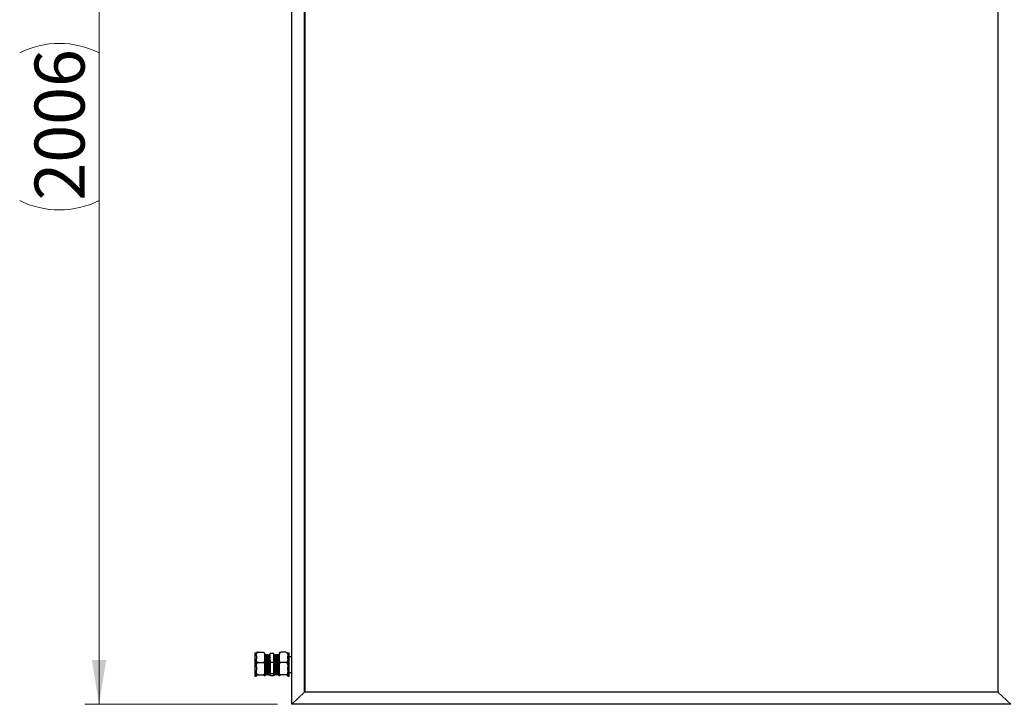
# Model space of a CAD drawing. Units: millimetres. Extents: x 85 to 301, y 33 to 274.
# Drawn here: x 85 to 154, y 97 to 145 of the extents above; entities that cross this region are included whole.
import ezdxf

# ---------------------------------------------------------------- set-up
doc = ezdxf.new("R2010")
doc.units = ezdxf.units.MM
doc.styles.add('SLDTEXTSTYLE0', font='TXT', dxfattribs={"width": 0.75})
doc.dimstyles.new('SLDDIMSTYLE0', dxfattribs={"dimtxt": 3.5, "dimasz": 3.302, "dimexe": 0, "dimexo": 0.0625, "dimgap": 0.875, "dimtad": 1, "dimlfac": 20, "dimrnd": 1e-09, "dimzin": 12, "dimdsep": 46, "dimtxsty": 'SLDTEXTSTYLE0', "dimsah": 1, "dimcen": 0.09, "dimadec": 0, "dimazin": 3, "dimtfac": 1, "dimtofl": 0, "dimtmove": 0, "dimatfit": 3, "dimfxl": 1, "dimfrac": 2, "dimtolj": 1, "dimtzin": 12, "dimarcsym": 0})

# ---------------------------------------------------------------- blocks, each defined once
blk = doc.blocks.new('_D')
at = {"color": 27, "linetype": 'Continuous', "lineweight": 18}
for p, q in [((103.175, 191.726), (89.681, 191.726)), ((90.681, 97.475), (90.681, 191.726)), ((103.175, 97.475), (89.681, 97.475))]:
    blk.add_line(p, q, dxfattribs=at)
for centre, start, end in [((87.903, 137.511), 63.43495, 116.56505), ((87.903, 138.279), 243.43495, 296.56505)]:
    blk.add_arc(centre, 6.212, start, end, dxfattribs=at)
for points in [[(90.681, 191.726), (90.173, 188.623), (91.189, 188.623)], [(90.681, 97.475), (91.189, 100.577), (90.173, 100.577)]]:
    blk.add_solid(points, dxfattribs=at)
at = {"color": 27, "linetype": 'Continuous', "lineweight": 18, "insert": (86.169, 132.723), "char_height": 3.5, "attachment_point": 1, "rotation": 90, "style": 'SLDTEXTSTYLE0'}
blk.add_mtext('2006', dxfattribs=at)

msp = doc.modelspace()

# ---------------------------------------------------------------- linework, layer by layer
at = {"color": 7, "linetype": 'Continuous', "lineweight": 25}
for p, q in [((104.17465, 97.47453), (104.17465, 191.7259)), ((105.07465, 98.32025), (105.07465, 190.88017)), ((105.12465, 98.32025), (105.12465, 190.88017)), ((153.62465, 190.88017), (153.62465, 98.32025)), ((101.69965, 101.04158), (101.59965, 101.04158)), ((101.59965, 101.04158), (101.59965, 99.44406)), ((101.69965, 100.84799), (101.69965, 101.05158)), ((101.69965, 100.84799), (101.69965, 100.66611)), ((101.81465, 101.11087), (102.18464, 101.11087)), ((102.29965, 100.84799), (102.29965, 101.05158)), ((102.29965, 100.66611), (102.29965, 100.84799)), ((102.33784, 100.88869), (102.32568, 100.88869)), ((102.39408, 100.94282), (102.36908, 100.94282)), ((102.43785, 100.88869), (102.42568, 100.88869)), ((102.49408, 100.94282), (102.46908, 100.94282)), ((102.53784, 100.88869), (102.52568, 100.88869)), ((102.59408, 100.94282), (102.56908, 100.94282)), ((102.63784, 100.88869), (102.62568, 100.88869)), ((102.67465, 100.38819), (102.67465, 101.02949)), ((102.92465, 101.02949), (102.67465, 101.02949)), ((102.92465, 100.38819), (102.92465, 101.02949)), ((102.96908, 100.94282), (102.94409, 100.94282)), ((103.01258, 100.88861), (103.00008, 100.88861)), ((103.06909, 100.94282), (103.04408, 100.94282)), ((103.11258, 100.88861), (103.10008, 100.88861)), ((103.16909, 100.94282), (103.14408, 100.94282)), ((103.21258, 100.88861), (103.20008, 100.88861)), ((103.26909, 100.94282), (103.24409, 100.94282)), ((103.29965, 101.05158), (103.29965, 100.84799)), ((103.29965, 100.84799), (103.29965, 100.66611)), ((103.78465, 101.11087), (103.41465, 101.11087)), ((103.89965, 101.05158), (103.89965, 100.84799)), ((103.99965, 101.04158), (103.89965, 101.04158)), ((103.89965, 100.66611), (103.89965, 100.84799)), ((103.99965, 99.44406), (103.99965, 101.04158)), ((104.17465, 100.79282), (103.99965, 100.79282)), ((101.69965, 100.08076), (101.69965, 100.66611)), ((101.69965, 100.08076), (101.69965, 99.85765)), ((101.81465, 100.40323), (102.18464, 100.40323)), ((102.29965, 100.08076), (102.29965, 100.66611)), ((102.29965, 99.85765), (102.29965, 100.08076)), ((102.92465, 100.38819), (102.67465, 100.38819)), ((102.67465, 99.60152), (102.67465, 100.38819)), ((102.92465, 99.60152), (102.92465, 100.38819)), ((103.29965, 100.66611), (103.29965, 100.08076)), ((103.29965, 100.08076), (103.29965, 99.85765)), ((103.78465, 100.40323), (103.41465, 100.40323)), ((103.89965, 100.66611), (103.89965, 100.08076)), ((103.89965, 99.85765), (103.89965, 100.08076)), ((101.59965, 99.44406), (101.69965, 99.44406)), ((101.69965, 99.47559), (101.69965, 99.85765)), ((101.69965, 99.47559), (101.69965, 99.43436)), ((101.69965, 99.43406), (101.69965, 99.43436)), ((101.81465, 99.53518), (102.18464, 99.53518)), ((102.29965, 99.47559), (102.29965, 99.85765)), ((102.29965, 99.43436), (102.29965, 99.47559)), ((102.29965, 99.43406), (102.29965, 99.43436)), ((102.31908, 99.54282), (102.34408, 99.54282)), ((102.37508, 99.59702), (102.38744, 99.59702)), ((102.41908, 99.54282), (102.44408, 99.54282)), ((102.47508, 99.59702), (102.48744, 99.59702)), ((102.51908, 99.54282), (102.54408, 99.54282)), ((102.57509, 99.59702), (102.58744, 99.59702)), ((102.61908, 99.54282), (102.64408, 99.54282)), ((102.92465, 99.60152), (102.67465, 99.60152)), ((102.67465, 99.45614), (102.67465, 99.60152)), ((102.92465, 99.45614), (102.67465, 99.45614)), ((102.92465, 99.45614), (102.92465, 99.60152)), ((102.95034, 99.59694), (102.96249, 99.59694)), ((102.99409, 99.54282), (103.01909, 99.54282)), ((103.05034, 99.59694), (103.06248, 99.59694)), ((103.09409, 99.54282), (103.11909, 99.54282)), ((103.15034, 99.59694), (103.16248, 99.59694)), ((103.19409, 99.54282), (103.21909, 99.54282)), ((103.25034, 99.59694), (103.26248, 99.59694)), ((103.29409, 99.54282), (103.29965, 99.54282)), ((103.29965, 99.85765), (103.29965, 99.47559)), ((103.29965, 99.47559), (103.29965, 99.43436)), ((103.29965, 99.43436), (103.29965, 99.43406)), ((103.78465, 99.53518), (103.41465, 99.53518)), ((103.89965, 99.85765), (103.89965, 99.47559)), ((103.89965, 99.43436), (103.89965, 99.47559)), ((103.89965, 99.44406), (103.99965, 99.44406)), ((103.89965, 99.43436), (103.89965, 99.43406)), ((103.99965, 99.69282), (104.17465, 99.69282)), ((105.07465, 98.32025), (104.17465, 97.47453)), ((105.07465, 98.35445), (105.12465, 98.40144)), ((105.12465, 98.35445), (105.07465, 98.35445)), ((153.62465, 98.32025), (105.07465, 98.32025)), ((153.62465, 98.32025), (105.12465, 98.32025)), ((154.52465, 97.47453), (153.62465, 98.32025)), ((154.52465, 97.47453), (104.17465, 97.47453))]:
    msp.add_line(p, q, dxfattribs=at)
at = {"color": 7, "linetype": 'Continuous', "lineweight": 25, "flags": 128}
msp.add_lwpolyline([(102.62606, 100.88383), (102.62791, 100.88047), (102.63146, 100.84132), (102.63508, 100.77128), (102.63875, 100.67346), (102.64228, 100.55515), (102.64594, 100.41931), (102.64959, 100.27438), (102.65311, 100.12956), (102.6568, 99.98849), (102.66041, 99.86139), (102.66396, 99.7544), (102.66765, 99.67132), (102.67122, 99.61844), (102.67465, 99.59752), (102.67465, 99.59752)], dxfattribs=at)
at = {"color": 7, "linetype": 'Continuous', "lineweight": 25}
for points, knots in [([(101.69965, 100.84799), (101.69968, 100.85878), (101.6998, 100.89515), (101.7026, 100.95964), (101.71554, 101.02389), (101.7403, 101.06937), (101.76087, 101.09188), (101.78473, 101.10593), (101.80248, 101.11056), (101.81262, 101.11082), (101.81465, 101.11087)], [0, 0, 0, 0, 0.10857928, 0.36582063, 0.65008564, 0.75472914, 0.85997808, 0.92189312, 0.98434344, 1, 1, 1, 1]), ([(101.81465, 101.11087), (101.8078, 101.11074), (101.79414, 101.11049), (101.77202, 101.10829), (101.74577, 101.10344), (101.72099, 101.09404), (101.70563, 101.08123), (101.70012, 101.06646), (101.69981, 101.05646), (101.69965, 101.05128)], [0, 0, 0, 0, 0.052540274, 0.104860686, 0.192125434, 0.344071559, 0.556389281, 0.769821038, 1, 1, 1, 1]), ([(102.18464, 101.11087), (102.19149, 101.11031), (102.20516, 101.10919), (102.22728, 101.09949), (102.25352, 101.07809), (102.27825, 101.03683), (102.29325, 100.98032), (102.29928, 100.91519), (102.29952, 100.87087), (102.29965, 100.84799)], [0, 0, 0, 0, 0.05254427, 0.10486866, 0.19215078, 0.34410157, 0.55415505, 0.76980354, 1, 1, 1, 1]), ([(102.32606, 100.88803), (102.32085, 100.89706), (102.31041, 100.91512), (102.29998, 100.93318), (102.29476, 100.94221)], [0, 0, 0, 0, 0.499986815, 1, 1, 1, 1]), ([(102.30285, 100.83618), (102.30317, 100.82957), (102.3047, 100.79847), (102.30754, 100.71265), (102.31101, 100.58406), (102.31469, 100.43567), (102.31836, 100.27799), (102.32184, 100.11825), (102.32556, 99.9651), (102.32917, 99.82608), (102.3327, 99.7086), (102.33642, 99.61781), (102.33995, 99.56229), (102.34257, 99.5385), (102.344, 99.54458), (102.34422, 99.5455)], [0, 0, 0, 0, 0.02372773, 0.11160648, 0.19821605, 0.28591067, 0.37358069, 0.46020027, 0.54809213, 0.63543275, 0.72227708, 0.8102435, 0.89716196, 0.98441849, 1, 1, 1, 1]), ([(102.32606, 100.88383), (102.32668, 100.88352), (102.32852, 100.88262), (102.33145, 100.84525), (102.33507, 100.776), (102.33878, 100.67762), (102.34227, 100.55732), (102.34593, 100.42085), (102.34961, 100.27524), (102.3531, 100.12789), (102.3568, 99.98658), (102.36043, 99.8583), (102.36394, 99.74991), (102.36768, 99.66614), (102.3712, 99.6149), (102.37383, 99.59295), (102.37526, 99.5986), (102.37549, 99.59948)], [0, 0, 0, 0, 0.03695493, 0.10959986, 0.18271514, 0.25625091, 0.32872445, 0.40210617, 0.47546726, 0.5479492, 0.62149588, 0.6945813, 0.76725139, 0.84086055, 0.91359267, 0.98660774, 1, 1, 1, 1]), ([(102.36693, 100.93965), (102.36222, 100.93149), (102.35229, 100.9143), (102.34236, 100.89712), (102.33714, 100.88809)], [0, 0, 0, 0, 0.474641858, 1, 1, 1, 1]), ([(102.33784, 100.88512), (102.3387, 100.88494), (102.34078, 100.88451), (102.34396, 100.84557), (102.34756, 100.77591), (102.35128, 100.67764), (102.35476, 100.55731), (102.35844, 100.42085), (102.36211, 100.27524), (102.36559, 100.12789), (102.36931, 99.98656), (102.37292, 99.85837), (102.37645, 99.74965), (102.38017, 99.6671), (102.38364, 99.61226), (102.386, 99.60287), (102.38715, 99.59828)], [0, 0, 0, 0, 0.05137107, 0.12420503, 0.19751041, 0.27123744, 0.34389949, 0.41747216, 0.49102399, 0.56369446, 0.63743251, 0.71070795, 0.78356713, 0.85736768, 0.93028897, 1, 1, 1, 1]), ([(102.36908, 100.93897), (102.36995, 100.93878), (102.37203, 100.93831), (102.3752, 100.89609), (102.37881, 100.82059), (102.38253, 100.71408), (102.38602, 100.58367), (102.38968, 100.43577), (102.39336, 100.27796), (102.39685, 100.11826), (102.40055, 99.9651), (102.40417, 99.82607), (102.4077, 99.70861), (102.41142, 99.61777), (102.41495, 99.56243), (102.41752, 99.53859), (102.41891, 99.5443), (102.41908, 99.545)], [0, 0, 0, 0, 0.05086395, 0.12269499, 0.194991, 0.26770273, 0.33936432, 0.41192364, 0.48446272, 0.55613261, 0.62885512, 0.70112166, 0.7729775, 0.84576177, 0.91767894, 0.98987585, 1, 1, 1, 1]), ([(102.42606, 100.88803), (102.42084, 100.89706), (102.41041, 100.91512), (102.39997, 100.93318), (102.39476, 100.94221)], [0, 0, 0, 0, 0.499986815, 1, 1, 1, 1]), ([(102.39476, 100.93764), (102.3954, 100.93731), (102.39726, 100.93637), (102.4002, 100.89576), (102.40382, 100.82068), (102.40753, 100.71406), (102.41101, 100.58368), (102.41469, 100.43577), (102.41836, 100.27796), (102.42184, 100.11826), (102.42556, 99.9651), (102.42917, 99.82608), (102.4327, 99.7086), (102.43642, 99.61781), (102.43997, 99.56229), (102.44256, 99.5385), (102.444, 99.54458), (102.44422, 99.5455)], [0, 0, 0, 0, 0.03786332, 0.1104665, 0.18353966, 0.25703294, 0.32946486, 0.40280422, 0.476123, 0.5485633, 0.62206761, 0.69511091, 0.76773917, 0.84130583, 0.91399614, 0.98696906, 1, 1, 1, 1]), ([(102.42606, 100.88383), (102.42668, 100.88352), (102.42852, 100.88262), (102.43145, 100.84525), (102.43507, 100.776), (102.43878, 100.67762), (102.44226, 100.55732), (102.44594, 100.42085), (102.44961, 100.27524), (102.45309, 100.12789), (102.45681, 99.98658), (102.46042, 99.8583), (102.46394, 99.74991), (102.46767, 99.66614), (102.4712, 99.6149), (102.47383, 99.59295), (102.47526, 99.5986), (102.47549, 99.59948)], [0, 0, 0, 0, 0.03695493, 0.10959993, 0.18271521, 0.25625091, 0.32872445, 0.40210624, 0.47546726, 0.5479492, 0.62149596, 0.6945813, 0.76725146, 0.84086055, 0.91359267, 0.98660774, 1, 1, 1, 1]), ([(102.46693, 100.93965), (102.46222, 100.93149), (102.45228, 100.9143), (102.44235, 100.89712), (102.43714, 100.88809)], [0, 0, 0, 0, 0.47466817, 1, 1, 1, 1]), ([(102.43784, 100.88512), (102.4387, 100.88494), (102.44079, 100.88451), (102.44395, 100.84557), (102.44757, 100.77592), (102.45128, 100.67764), (102.45476, 100.55731), (102.45844, 100.42085), (102.46211, 100.27524), (102.46559, 100.12789), (102.46931, 99.98656), (102.47292, 99.85837), (102.47644, 99.74965), (102.48017, 99.6671), (102.48365, 99.61226), (102.486, 99.60287), (102.48714, 99.59828)], [0, 0, 0, 0, 0.05137115, 0.12420503, 0.19751048, 0.27123745, 0.3438995, 0.41747216, 0.49102399, 0.56369446, 0.63743251, 0.71070795, 0.78356713, 0.85736768, 0.93028905, 1, 1, 1, 1]), ([(102.46908, 100.93897), (102.46995, 100.93878), (102.47203, 100.93831), (102.47521, 100.89609), (102.47882, 100.82059), (102.48253, 100.71408), (102.48601, 100.58367), (102.48969, 100.43577), (102.49336, 100.27796), (102.49684, 100.11826), (102.50056, 99.9651), (102.50417, 99.82607), (102.50769, 99.70861), (102.51142, 99.61777), (102.51495, 99.56243), (102.51752, 99.53859), (102.51891, 99.5443), (102.51908, 99.545)], [0, 0, 0, 0, 0.05086389, 0.12269499, 0.19499101, 0.26770268, 0.33936428, 0.41192367, 0.48446269, 0.55613258, 0.62885516, 0.70112164, 0.77297749, 0.84576176, 0.91767894, 0.98987585, 1, 1, 1, 1]), ([(102.52606, 100.88803), (102.52084, 100.89706), (102.51041, 100.91512), (102.49997, 100.93318), (102.49476, 100.94221)], [0, 0, 0, 0, 0.499986815, 1, 1, 1, 1]), ([(102.49476, 100.93764), (102.4954, 100.93731), (102.49726, 100.93637), (102.5002, 100.89576), (102.50382, 100.82068), (102.50753, 100.71406), (102.51101, 100.58368), (102.51469, 100.43577), (102.51836, 100.27796), (102.52184, 100.11826), (102.52556, 99.9651), (102.52917, 99.82608), (102.53269, 99.7086), (102.53642, 99.61781), (102.53996, 99.56229), (102.54256, 99.5385), (102.544, 99.54458), (102.54422, 99.5455)], [0, 0, 0, 0, 0.03786332, 0.1104665, 0.18353966, 0.25703294, 0.32946486, 0.40280422, 0.476123, 0.5485633, 0.62206761, 0.69511091, 0.76773917, 0.84130583, 0.91399614, 0.98696906, 1, 1, 1, 1]), ([(102.52606, 100.88383), (102.52668, 100.88352), (102.52852, 100.88262), (102.53145, 100.84525), (102.53507, 100.776), (102.53878, 100.67762), (102.54226, 100.55732), (102.54594, 100.42085), (102.54961, 100.27524), (102.55309, 100.12789), (102.55681, 99.98658), (102.56042, 99.8583), (102.56394, 99.74991), (102.56767, 99.66614), (102.57122, 99.6149), (102.57381, 99.59295), (102.57527, 99.5986), (102.57549, 99.59948)], [0, 0, 0, 0, 0.03695493, 0.10959986, 0.18271514, 0.256250833, 0.328724377, 0.402106172, 0.475467187, 0.547949129, 0.621495883, 0.694581226, 0.767251389, 0.840860477, 0.913592666, 0.986607661, 1, 1, 1, 1]), ([(102.56693, 100.93965), (102.56222, 100.93149), (102.55228, 100.9143), (102.54235, 100.89712), (102.53713, 100.88809)], [0, 0, 0, 0, 0.47466817, 1, 1, 1, 1]), ([(102.53784, 100.88512), (102.53871, 100.88494), (102.54079, 100.88451), (102.54395, 100.84557), (102.54757, 100.77592), (102.55128, 100.67764), (102.55476, 100.55731), (102.55844, 100.42085), (102.56211, 100.27524), (102.56559, 100.12789), (102.56931, 99.98656), (102.57292, 99.85837), (102.57644, 99.74965), (102.58017, 99.6671), (102.58365, 99.61226), (102.586, 99.60287), (102.58714, 99.59828)], [0, 0, 0, 0, 0.05137107, 0.12420496, 0.19751042, 0.27123739, 0.34389945, 0.41747211, 0.49102395, 0.56369443, 0.63743248, 0.71070793, 0.78356712, 0.85736767, 0.93028904, 1, 1, 1, 1]), ([(102.56908, 100.93897), (102.56995, 100.93878), (102.57204, 100.93831), (102.5752, 100.89609), (102.57882, 100.82059), (102.58253, 100.71408), (102.58601, 100.58367), (102.58969, 100.43577), (102.59336, 100.27796), (102.59684, 100.11826), (102.60056, 99.9651), (102.60417, 99.82607), (102.60769, 99.70861), (102.61142, 99.61777), (102.61496, 99.56243), (102.61752, 99.53859), (102.61891, 99.5443), (102.61908, 99.545)], [0, 0, 0, 0, 0.05086395, 0.122695, 0.19499101, 0.26770268, 0.33936428, 0.41192367, 0.48446269, 0.55613258, 0.62885516, 0.70112164, 0.77297749, 0.84576176, 0.917679, 0.98987585, 1, 1, 1, 1]), ([(102.62606, 100.88803), (102.62085, 100.89706), (102.61041, 100.91512), (102.59998, 100.93318), (102.59476, 100.94221)], [0, 0, 0, 0, 0.499986815, 1, 1, 1, 1]), ([(102.59476, 100.93764), (102.5954, 100.93731), (102.59726, 100.93637), (102.6002, 100.89576), (102.60382, 100.82068), (102.60753, 100.71406), (102.61102, 100.58368), (102.61469, 100.43577), (102.61836, 100.27796), (102.62184, 100.11826), (102.62556, 99.9651), (102.62917, 99.82608), (102.63269, 99.7086), (102.63643, 99.61781), (102.63996, 99.56229), (102.64256, 99.5385), (102.644, 99.54458), (102.64422, 99.5455)], [0, 0, 0, 0, 0.03786332, 0.1104665, 0.18353966, 0.257033, 0.32946493, 0.40280422, 0.476123, 0.5485633, 0.62206761, 0.69511091, 0.76773917, 0.8413059, 0.91399614, 0.98696906, 1, 1, 1, 1]), ([(102.66693, 100.93965), (102.66222, 100.93149), (102.65228, 100.9143), (102.64235, 100.89712), (102.63713, 100.88809)], [0, 0, 0, 0, 0.47466817, 1, 1, 1, 1]), ([(102.63784, 100.88512), (102.6387, 100.88494), (102.64079, 100.88451), (102.64395, 100.84557), (102.64757, 100.77592), (102.65128, 100.67764), (102.65477, 100.55732), (102.65844, 100.42085), (102.66211, 100.27525), (102.66559, 100.12784), (102.66931, 99.98677), (102.67232, 99.87918), (102.67407, 99.8239), (102.67465, 99.80565)], [0, 0, 0, 0, 0.06878572, 0.16631008, 0.26446587, 0.36318616, 0.46048044, 0.55899392, 0.65747961, 0.75478516, 0.8535202, 0.95163581, 1, 1, 1, 1]), ([(102.94342, 100.94222), (102.9382, 100.9332), (102.93194, 100.92237), (102.92569, 100.91154), (102.92465, 100.90974)], [0, 0, 0, 0, 0.833514027, 1, 1, 1, 1]), ([(102.96215, 99.60168), (102.96161, 99.60165), (102.95985, 99.60153), (102.95703, 99.63643), (102.95336, 99.70328), (102.94968, 99.79987), (102.9462, 99.91867), (102.94249, 100.05413), (102.93887, 100.19932), (102.93535, 100.34691), (102.93162, 100.48844), (102.92815, 100.61742), (102.9258, 100.68561), (102.92465, 100.71895)], [0, 0, 0, 0, 0.04229582, 0.13777971, 0.23446003, 0.33111336, 0.42660819, 0.52350606, 0.61979608, 0.7155389, 0.81251897, 0.90834352, 1, 1, 1, 1]), ([(102.99344, 99.54789), (102.99289, 99.54783), (102.99112, 99.54766), (102.98829, 99.58558), (102.9846, 99.65807), (102.98093, 99.76274), (102.97745, 99.89151), (102.97373, 100.03831), (102.97013, 100.1957), (102.9666, 100.35554), (102.96287, 100.50938), (102.95934, 100.64975), (102.95574, 100.76914), (102.95242, 100.85196), (102.94927, 100.90954), (102.94663, 100.94118), (102.94475, 100.93903), (102.94409, 100.93827)], [0, 0, 0, 0, 0.03314714, 0.1057282, 0.17921857, 0.25268831, 0.32527777, 0.39893343, 0.47212713, 0.54490493, 0.61862307, 0.69146299, 0.76458623, 0.83826353, 0.88745937, 0.96043782, 1, 1, 1, 1]), ([(103.0005, 100.88866), (102.99529, 100.89768), (102.98486, 100.91572), (102.97443, 100.93377), (102.96922, 100.94279)], [0, 0, 0, 0, 0.49999703, 1, 1, 1, 1]), ([(103.01909, 99.54709), (103.01832, 99.54678), (103.01632, 99.54599), (103.01328, 99.58524), (103.00961, 99.65816), (103.00594, 99.76272), (103.00244, 99.89151), (102.99874, 100.0383), (102.99512, 100.1957), (102.99161, 100.35554), (102.98787, 100.50938), (102.98434, 100.64975), (102.98073, 100.76914), (102.97742, 100.85198), (102.97426, 100.9095), (102.97168, 100.94086), (102.96984, 100.93888), (102.96923, 100.93822)], [0, 0, 0, 0, 0.0455974, 0.11744956, 0.19020184, 0.26293376, 0.33479429, 0.4077102, 0.48016891, 0.55221578, 0.62519366, 0.69730208, 0.76969097, 0.84262836, 0.89133016, 0.96357565, 1, 1, 1, 1]), ([(103.05035, 99.60087), (103.04957, 99.60059), (103.04758, 99.59985), (103.04453, 99.63608), (103.04086, 99.70337), (103.03719, 99.79984), (103.03369, 99.91868), (103.02999, 100.05412), (103.02637, 100.19934), (103.02286, 100.34682), (103.01912, 100.48876), (103.01559, 100.61828), (103.01198, 100.72844), (103.00867, 100.80488), (103.00552, 100.85794), (103.00293, 100.88683), (103.00111, 100.88504), (103.0005, 100.88444)], [0, 0, 0, 0, 0.04581251, 0.11768685, 0.1904618, 0.26321635, 0.33509901, 0.40803771, 0.48051887, 0.55258805, 0.6255887, 0.69771948, 0.77013087, 0.84309102, 0.89180781, 0.96407577, 1, 1, 1, 1]), ([(103.04342, 100.94222), (103.0382, 100.9332), (103.02777, 100.91515), (103.01734, 100.8971), (103.01213, 100.88808)], [0, 0, 0, 0, 0.500031076, 1, 1, 1, 1]), ([(103.06214, 99.60168), (103.0616, 99.60165), (103.05985, 99.60153), (103.05703, 99.63643), (103.05336, 99.70328), (103.04969, 99.79987), (103.0462, 99.91867), (103.04249, 100.05412), (103.03888, 100.19934), (103.03536, 100.34682), (103.03162, 100.48877), (103.02809, 100.61828), (103.02449, 100.72845), (103.02117, 100.80483), (103.01802, 100.85807), (103.0153, 100.88772), (103.01333, 100.88544), (103.01258, 100.88458)], [0, 0, 0, 0, 0.03202145, 0.10431069, 0.17750573, 0.25068026, 0.32297779, 0.3963376, 0.46923708, 0.54172235, 0.6151444, 0.68769155, 0.76052086, 0.83390224, 0.88290025, 0.9555853, 1, 1, 1, 1]), ([(103.09344, 99.54789), (103.09289, 99.54783), (103.09111, 99.54766), (103.08828, 99.58558), (103.08461, 99.65807), (103.08094, 99.76274), (103.07744, 99.89151), (103.07374, 100.03831), (103.07012, 100.1957), (103.06661, 100.35554), (103.06287, 100.50938), (103.05934, 100.64975), (103.05573, 100.76914), (103.05242, 100.85196), (103.04926, 100.90954), (103.04664, 100.94118), (103.04475, 100.93903), (103.04408, 100.93827)], [0, 0, 0, 0, 0.03314714, 0.1057282, 0.1792185, 0.25268825, 0.32527777, 0.39893336, 0.47212713, 0.54490487, 0.61862307, 0.69146299, 0.76458623, 0.83826353, 0.88745937, 0.96043776, 1, 1, 1, 1]), ([(103.1005, 100.88866), (103.09529, 100.89768), (103.08486, 100.91572), (103.07443, 100.93377), (103.06922, 100.94279)], [0, 0, 0, 0, 0.49999703, 1, 1, 1, 1]), ([(103.11909, 99.54709), (103.11832, 99.54678), (103.11633, 99.54599), (103.11329, 99.58524), (103.10961, 99.65816), (103.10594, 99.76272), (103.10245, 99.89151), (103.09874, 100.0383), (103.09513, 100.1957), (103.0916, 100.35554), (103.08788, 100.50938), (103.08433, 100.64975), (103.08074, 100.76914), (103.07741, 100.85198), (103.07427, 100.9095), (103.07168, 100.94086), (103.06984, 100.93888), (103.06923, 100.93822)], [0, 0, 0, 0, 0.04559734, 0.1174495, 0.19020184, 0.26293376, 0.33479423, 0.4077102, 0.48016885, 0.55221578, 0.6251936, 0.69730208, 0.76969091, 0.84262836, 0.8913301, 0.96357565, 1, 1, 1, 1]), ([(103.15035, 99.60087), (103.14957, 99.60059), (103.14758, 99.59985), (103.14453, 99.63608), (103.14086, 99.70337), (103.13719, 99.79984), (103.1337, 99.91868), (103.12999, 100.05412), (103.12638, 100.19934), (103.12285, 100.34682), (103.11912, 100.48876), (103.11559, 100.61828), (103.11199, 100.72844), (103.10866, 100.80488), (103.10553, 100.85794), (103.10294, 100.88683), (103.10111, 100.88504), (103.1005, 100.88444)], [0, 0, 0, 0, 0.04581251, 0.11768685, 0.19046179, 0.26321635, 0.33509894, 0.40803771, 0.4805188, 0.55258805, 0.6255887, 0.69771948, 0.7701308, 0.84309102, 0.89180774, 0.96407569, 1, 1, 1, 1]), ([(103.14342, 100.94222), (103.1382, 100.9332), (103.12778, 100.91515), (103.11734, 100.8971), (103.11213, 100.88808)], [0, 0, 0, 0, 0.49998339, 1, 1, 1, 1]), ([(103.16214, 99.60168), (103.16161, 99.60165), (103.15985, 99.60153), (103.15704, 99.63643), (103.15336, 99.70328), (103.14969, 99.79987), (103.1462, 99.91867), (103.14249, 100.05412), (103.13888, 100.19934), (103.13535, 100.34682), (103.13163, 100.48877), (103.12808, 100.61828), (103.12449, 100.72845), (103.12116, 100.80483), (103.11802, 100.85807), (103.1153, 100.88772), (103.11333, 100.88544), (103.11258, 100.88458)], [0, 0, 0, 0, 0.03202138, 0.10431062, 0.17750573, 0.25068026, 0.32297779, 0.3963376, 0.46923708, 0.54172236, 0.61514432, 0.68769155, 0.76052086, 0.83390224, 0.88290018, 0.9555853, 1, 1, 1, 1]), ([(103.19344, 99.54789), (103.19289, 99.54783), (103.19111, 99.54766), (103.18829, 99.58558), (103.18461, 99.65807), (103.18094, 99.76274), (103.17745, 99.89151), (103.17374, 100.03831), (103.17013, 100.1957), (103.1666, 100.35554), (103.16287, 100.50938), (103.15933, 100.64975), (103.15574, 100.76914), (103.15241, 100.85196), (103.14927, 100.90954), (103.14663, 100.94118), (103.14475, 100.93903), (103.14408, 100.93827)], [0, 0, 0, 0, 0.03314713, 0.10572814, 0.1792185, 0.25268825, 0.3252777, 0.39893336, 0.47212707, 0.54490487, 0.61862307, 0.69146299, 0.76458617, 0.83826353, 0.88745931, 0.96043776, 1, 1, 1, 1]), ([(103.2005, 100.88866), (103.19529, 100.89768), (103.18486, 100.91572), (103.17443, 100.93377), (103.16922, 100.94279)], [0, 0, 0, 0, 0.49999703, 1, 1, 1, 1]), ([(103.21909, 99.54709), (103.21832, 99.54678), (103.21633, 99.54599), (103.21329, 99.58524), (103.2096, 99.65816), (103.20594, 99.76272), (103.20245, 99.89151), (103.19874, 100.0383), (103.19513, 100.1957), (103.1916, 100.35554), (103.18788, 100.50938), (103.18433, 100.64975), (103.18074, 100.76914), (103.17742, 100.85198), (103.17427, 100.9095), (103.17168, 100.94086), (103.16984, 100.93888), (103.16922, 100.93822)], [0, 0, 0, 0, 0.04559734, 0.1174495, 0.19020184, 0.26293376, 0.33479423, 0.4077102, 0.48016885, 0.55221578, 0.6251936, 0.69730208, 0.76969091, 0.8426283, 0.8913301, 0.96357565, 1, 1, 1, 1]), ([(103.25035, 99.60087), (103.24958, 99.60059), (103.24758, 99.59985), (103.24454, 99.63608), (103.24086, 99.70337), (103.23719, 99.79984), (103.2337, 99.91868), (103.22999, 100.05412), (103.22638, 100.19934), (103.22285, 100.34682), (103.21913, 100.48877), (103.21558, 100.61828), (103.21199, 100.72844), (103.20866, 100.80488), (103.20552, 100.85794), (103.20294, 100.88683), (103.20111, 100.88504), (103.2005, 100.88444)], [0, 0, 0, 0, 0.0458125, 0.11768684, 0.19046185, 0.26321641, 0.33509899, 0.40803776, 0.48051884, 0.55258809, 0.62558866, 0.6977195, 0.77013082, 0.84309103, 0.89180775, 0.9640757, 1, 1, 1, 1]), ([(103.24341, 100.94222), (103.2382, 100.9332), (103.22777, 100.91515), (103.21734, 100.8971), (103.21213, 100.88808)], [0, 0, 0, 0, 0.49998339, 1, 1, 1, 1]), ([(103.26214, 99.60168), (103.2616, 99.60165), (103.25985, 99.60153), (103.25704, 99.63643), (103.25335, 99.70328), (103.24969, 99.79987), (103.2462, 99.91867), (103.24249, 100.05412), (103.23888, 100.19934), (103.23535, 100.34682), (103.23163, 100.48877), (103.22808, 100.61828), (103.22449, 100.72845), (103.22117, 100.80483), (103.21802, 100.85807), (103.2153, 100.88772), (103.21333, 100.88544), (103.21259, 100.88458)], [0, 0, 0, 0, 0.032021383, 0.104310627, 0.177505743, 0.250680282, 0.322977814, 0.396337631, 0.469237118, 0.541722396, 0.615144372, 0.687691603, 0.760520921, 0.833902231, 0.882900245, 0.955585372, 1, 1, 1, 1]), ([(103.29345, 99.54789), (103.29289, 99.54783), (103.29112, 99.54766), (103.28829, 99.58558), (103.2846, 99.65807), (103.28094, 99.76274), (103.27745, 99.89151), (103.27374, 100.03831), (103.27013, 100.1957), (103.2666, 100.35554), (103.26288, 100.50938), (103.25933, 100.64975), (103.25574, 100.76914), (103.25241, 100.85196), (103.24927, 100.90954), (103.24663, 100.94118), (103.24475, 100.93903), (103.24409, 100.93827)], [0, 0, 0, 0, 0.03314714, 0.1057282, 0.17921857, 0.25268831, 0.32527777, 0.39893343, 0.47212713, 0.54490493, 0.61862307, 0.69146305, 0.76458623, 0.83826359, 0.88745937, 0.96043782, 1, 1, 1, 1]), ([(103.3005, 100.88866), (103.29528, 100.89768), (103.28486, 100.91572), (103.27443, 100.93377), (103.26922, 100.94279)], [0, 0, 0, 0, 0.49999703, 1, 1, 1, 1]), ([(103.29965, 100.00456), (103.29934, 100.01641), (103.29782, 100.07644), (103.29512, 100.19638), (103.2916, 100.35535), (103.28787, 100.50943), (103.28434, 100.64973), (103.28074, 100.76914), (103.27742, 100.85198), (103.27427, 100.9095), (103.27168, 100.94086), (103.26984, 100.93888), (103.26922, 100.93822)], [0, 0, 0, 0, 0.02921801, 0.14798007, 0.26606729, 0.38568028, 0.50386829, 0.62251601, 0.74206273, 0.82188654, 0.94029932, 1, 1, 1, 1]), ([(103.29965, 100.84799), (103.29968, 100.85878), (103.2998, 100.89515), (103.30261, 100.95965), (103.31554, 101.02388), (103.3403, 101.06937), (103.36086, 101.09188), (103.38473, 101.10593), (103.40248, 101.11056), (103.41261, 101.11082), (103.41465, 101.11087)], [0, 0, 0, 0, 0.10858012, 0.36582414, 0.65009134, 0.75472955, 0.85997931, 0.92190713, 0.98434332, 1, 1, 1, 1]), ([(103.41465, 101.11087), (103.4078, 101.11074), (103.39414, 101.11049), (103.37202, 101.10829), (103.34578, 101.10344), (103.32103, 101.09409), (103.30605, 101.08127), (103.30002, 101.06651), (103.29977, 101.05646), (103.29965, 101.05128)], [0, 0, 0, 0, 0.05254478, 0.10485617, 0.19213915, 0.34409831, 0.55415045, 0.76980104, 1, 1, 1, 1]), ([(103.78465, 101.11087), (103.79149, 101.11031), (103.80516, 101.10919), (103.82728, 101.09949), (103.85352, 101.07809), (103.87831, 101.03661), (103.89366, 100.98013), (103.89917, 100.91497), (103.89949, 100.87087), (103.89965, 100.84799)], [0, 0, 0, 0, 0.05254059, 0.1048478, 0.1921238, 0.34407083, 0.55638639, 0.76981943, 1, 1, 1, 1]), ([(101.81465, 100.40323), (101.8078, 100.40379), (101.79414, 100.40491), (101.77202, 100.41461), (101.74577, 100.43601), (101.72099, 100.47749), (101.70563, 100.53396), (101.70012, 100.59913), (101.69981, 100.64323), (101.69965, 100.66611)], [0, 0, 0, 0, 0.05254033, 0.10486094, 0.19212588, 0.34407167, 0.5563896, 0.76982141, 1, 1, 1, 1]), ([(101.69965, 100.08076), (101.69981, 100.11564), (101.7001, 100.17794), (101.70956, 100.26745), (101.72956, 100.33704), (101.76057, 100.38071), (101.78775, 100.39854), (101.80427, 100.40302), (101.81331, 100.4032), (101.81465, 100.40323)], [0, 0, 0, 0, 0.28609634, 0.51089797, 0.73702656, 0.87129713, 0.93027356, 0.98969887, 1, 1, 1, 1]), ([(102.29965, 100.66611), (102.29961, 100.65531), (102.29951, 100.61895), (102.29669, 100.55446), (102.28376, 100.49021), (102.25899, 100.44473), (102.23843, 100.42222), (102.21457, 100.40817), (102.19681, 100.40354), (102.18668, 100.40328), (102.18464, 100.40323)], [0, 0, 0, 0, 0.1085788, 0.36581987, 0.65008358, 0.75472669, 0.85996651, 0.92189333, 0.98434349, 1, 1, 1, 1]), ([(102.18464, 100.40323), (102.19048, 100.40273), (102.20291, 100.40167), (102.22388, 100.39165), (102.2495, 100.36823), (102.2736, 100.32407), (102.28952, 100.26435), (102.29916, 100.18132), (102.29946, 100.11979), (102.29965, 100.08076)], [0, 0, 0, 0, 0.04481022, 0.09546933, 0.17744007, 0.31643211, 0.49578835, 0.68010715, 1, 1, 1, 1]), ([(102.29965, 100.00456), (102.29995, 99.99201), (102.30147, 99.92845), (102.30417, 99.82663), (102.30769, 99.70846), (102.31143, 99.61781), (102.31496, 99.56242), (102.3175, 99.53859), (102.31891, 99.5443), (102.31908, 99.545)], [0, 0, 0, 0, 0.04571356, 0.23152488, 0.41628037, 0.6034232, 0.78833638, 0.97396865, 1, 1, 1, 1]), ([(102.95035, 99.60087), (102.94957, 99.60059), (102.94758, 99.59985), (102.94453, 99.63608), (102.94085, 99.70337), (102.93718, 99.79984), (102.9337, 99.91869), (102.92998, 100.05407), (102.92699, 100.17489), (102.92523, 100.24735), (102.92465, 100.27105)], [0, 0, 0, 0, 0.08882557, 0.22818227, 0.36928528, 0.51034862, 0.6497213, 0.79114182, 0.93167492, 1, 1, 1, 1]), ([(103.41465, 100.40323), (103.4078, 100.40379), (103.39414, 100.40491), (103.37202, 100.41461), (103.34577, 100.43601), (103.32098, 100.47749), (103.30563, 100.53396), (103.30012, 100.59913), (103.29981, 100.64323), (103.29965, 100.66611)], [0, 0, 0, 0, 0.05254064, 0.104848056, 0.19212425, 0.344070942, 0.556386717, 0.769819792, 1, 1, 1, 1]), ([(103.29965, 100.08076), (103.29981, 100.11564), (103.30011, 100.17794), (103.30956, 100.26745), (103.32957, 100.33703), (103.36057, 100.38072), (103.38775, 100.39854), (103.40427, 100.40302), (103.41331, 100.4032), (103.41465, 100.40323)], [0, 0, 0, 0, 0.28609835, 0.51089958, 0.73703409, 0.87129638, 0.93027315, 0.98969881, 1, 1, 1, 1]), ([(103.89965, 100.66611), (103.89961, 100.65531), (103.8995, 100.61895), (103.89669, 100.55445), (103.88375, 100.49022), (103.859, 100.44473), (103.83843, 100.42222), (103.81457, 100.40817), (103.79682, 100.40354), (103.78668, 100.40328), (103.78465, 100.40323)], [0, 0, 0, 0, 0.10857988, 0.36582332, 0.65008964, 0.75472761, 0.85997752, 0.92189261, 0.98434334, 1, 1, 1, 1]), ([(103.78465, 100.40323), (103.79048, 100.40273), (103.80291, 100.40167), (103.82388, 100.39165), (103.84949, 100.36823), (103.8736, 100.32407), (103.88952, 100.26435), (103.89916, 100.18132), (103.89946, 100.11979), (103.89965, 100.08076)], [0, 0, 0, 0, 0.04481082, 0.09545678, 0.17742861, 0.31642253, 0.49578117, 0.68010245, 1, 1, 1, 1]), ([(101.81465, 99.53518), (101.80881, 99.53568), (101.79639, 99.53674), (101.77542, 99.54676), (101.7498, 99.57017), (101.72569, 99.61434), (101.70977, 99.67406), (101.70013, 99.75709), (101.69984, 99.81861), (101.69965, 99.85765)], [0, 0, 0, 0, 0.04481031, 0.09546944, 0.17744021, 0.31643231, 0.49578862, 0.6801075, 1, 1, 1, 1]), ([(101.69965, 99.47559), (101.69968, 99.47803), (101.6998, 99.48628), (101.7026, 99.5009), (101.71554, 99.51546), (101.7403, 99.52577), (101.76087, 99.53087), (101.78473, 99.53406), (101.80248, 99.53511), (101.81262, 99.53517), (101.81465, 99.53518)], [0, 0, 0, 0, 0.10857952, 0.36582061, 0.6500856, 0.75472909, 0.85997822, 0.92189312, 0.98434343, 1, 1, 1, 1]), ([(102.29965, 99.85765), (102.29948, 99.82276), (102.29919, 99.76047), (102.28974, 99.67096), (102.26973, 99.60137), (102.23872, 99.55769), (102.21154, 99.53987), (102.19502, 99.53539), (102.18598, 99.53521), (102.18464, 99.53518)], [0, 0, 0, 0, 0.28609517, 0.51089454, 0.73702717, 0.87129742, 0.93027371, 0.98969888, 1, 1, 1, 1]), ([(102.18464, 99.53518), (102.19149, 99.53505), (102.20516, 99.5348), (102.22728, 99.5326), (102.25353, 99.52775), (102.2783, 99.51834), (102.29367, 99.50554), (102.29918, 99.49077), (102.29949, 99.48077), (102.29965, 99.47559)], [0, 0, 0, 0, 0.05254012, 0.10486041, 0.19213574, 0.34407403, 0.55639113, 0.76982232, 1, 1, 1, 1]), ([(102.28713, 99.59755), (102.29234, 99.58853), (102.30278, 99.57049), (102.3132, 99.55244), (102.31842, 99.54341)], [0, 0, 0, 0, 0.50001781, 1, 1, 1, 1]), ([(102.34422, 99.54284), (102.34943, 99.55186), (102.35986, 99.56991), (102.37029, 99.58795), (102.3755, 99.59698)], [0, 0, 0, 0, 0.50000538, 1, 1, 1, 1]), ([(102.38713, 99.59755), (102.39234, 99.58853), (102.40277, 99.57049), (102.4132, 99.55244), (102.41841, 99.54341)], [0, 0, 0, 0, 0.50001781, 1, 1, 1, 1]), ([(102.44422, 99.54284), (102.44943, 99.55186), (102.45986, 99.56991), (102.47028, 99.58795), (102.4755, 99.59698)], [0, 0, 0, 0, 0.50000538, 1, 1, 1, 1]), ([(102.48713, 99.59755), (102.49234, 99.58853), (102.50277, 99.57048), (102.5132, 99.55244), (102.51842, 99.54341)], [0, 0, 0, 0, 0.49999397, 1, 1, 1, 1]), ([(102.54422, 99.54284), (102.54943, 99.55186), (102.55986, 99.56991), (102.57028, 99.58795), (102.5755, 99.59698)], [0, 0, 0, 0, 0.50000538, 1, 1, 1, 1]), ([(102.58713, 99.59755), (102.59234, 99.58853), (102.60277, 99.57048), (102.6132, 99.55244), (102.61842, 99.54341)], [0, 0, 0, 0, 0.49997013, 1, 1, 1, 1]), ([(102.64422, 99.54284), (102.64943, 99.55186), (102.65958, 99.56942), (102.66972, 99.58697), (102.67465, 99.5955)], [0, 0, 0, 0, 0.5140025, 1, 1, 1, 1]), ([(102.92465, 99.55189), (102.92824, 99.5581), (102.93704, 99.57333), (102.94585, 99.58857), (102.95107, 99.5976)], [0, 0, 0, 0, 0.40747431, 1, 1, 1, 1]), ([(102.96213, 99.59755), (102.96735, 99.58852), (102.97779, 99.57046), (102.98822, 99.5524), (102.99344, 99.54337)], [0, 0, 0, 0, 0.4999858, 1, 1, 1, 1]), ([(103.01976, 99.54343), (103.02498, 99.55246), (103.03541, 99.57051), (103.04585, 99.58857), (103.05106, 99.5976)], [0, 0, 0, 0, 0.50001197, 1, 1, 1, 1]), ([(103.06213, 99.59755), (103.06735, 99.58852), (103.07779, 99.57046), (103.08823, 99.5524), (103.09344, 99.54337)], [0, 0, 0, 0, 0.50000963, 1, 1, 1, 1]), ([(103.11976, 99.54343), (103.12498, 99.55246), (103.13541, 99.57051), (103.14585, 99.58857), (103.15106, 99.5976)], [0, 0, 0, 0, 0.50001197, 1, 1, 1, 1]), ([(103.16214, 99.59755), (103.16735, 99.58852), (103.17779, 99.57046), (103.18822, 99.5524), (103.19344, 99.54337)], [0, 0, 0, 0, 0.4999858, 1, 1, 1, 1]), ([(103.21976, 99.54343), (103.22497, 99.55246), (103.23541, 99.57051), (103.24584, 99.58857), (103.25106, 99.5976)], [0, 0, 0, 0, 0.50001197, 1, 1, 1, 1]), ([(103.26214, 99.59755), (103.26735, 99.58852), (103.27779, 99.57046), (103.28822, 99.5524), (103.29344, 99.54337)], [0, 0, 0, 0, 0.4999858, 1, 1, 1, 1]), ([(103.41465, 99.53518), (103.40881, 99.53568), (103.39639, 99.53674), (103.37542, 99.54676), (103.34979, 99.57017), (103.32563, 99.61458), (103.30946, 99.67426), (103.30027, 99.75735), (103.29989, 99.81862), (103.29965, 99.85765)], [0, 0, 0, 0, 0.04479319, 0.09545007, 0.1774172, 0.31640313, 0.497825, 0.68012129, 1, 1, 1, 1]), ([(103.29965, 99.47559), (103.29968, 99.47803), (103.2998, 99.48628), (103.30261, 99.5009), (103.31554, 99.51546), (103.3403, 99.52577), (103.36086, 99.53087), (103.38473, 99.53406), (103.40248, 99.53511), (103.41261, 99.53517), (103.41465, 99.53518)], [0, 0, 0, 0, 0.10858035, 0.36582412, 0.6500913, 0.7547295, 0.85997945, 0.92190712, 0.98434331, 1, 1, 1, 1]), ([(103.89965, 99.85765), (103.89948, 99.82276), (103.89918, 99.76047), (103.88974, 99.67096), (103.86973, 99.60138), (103.83872, 99.55769), (103.81154, 99.53987), (103.79503, 99.53539), (103.78598, 99.53521), (103.78465, 99.53518)], [0, 0, 0, 0, 0.28609801, 0.51089934, 0.73703395, 0.8712963, 0.9302731, 0.98969879, 1, 1, 1, 1]), ([(103.78465, 99.53518), (103.79149, 99.53505), (103.80516, 99.5348), (103.82728, 99.5326), (103.85352, 99.52775), (103.87826, 99.51839), (103.89324, 99.50558), (103.89928, 99.49082), (103.89952, 99.48077), (103.89965, 99.47559)], [0, 0, 0, 0, 0.05254483, 0.1048563, 0.19213946, 0.34409826, 0.55415059, 0.76980144, 1, 1, 1, 1])]:
    msp.add_open_spline(points, degree=3, knots=knots, dxfattribs=at)

# ---------------------------------------------------------------- dimensions: what is measured, and where the dimension line sits
at = {"color": 27, "linetype": 'Continuous', "lineweight": 18}
dim = msp.add_linear_dim(base=(90.68102, 191.7259), p1=(104.17465, 97.47453), p2=(104.17465, 191.7259), angle=90, text='(<>)', dimstyle='SLDDIMSTYLE0', dxfattribs=at)
dim.commit()
dim.dimension.update_dxf_attribs({"geometry": '_D', "text_midpoint": (90.68102, 137.89492), "dimtype": 160})

doc.saveas('drawing.dxf')
